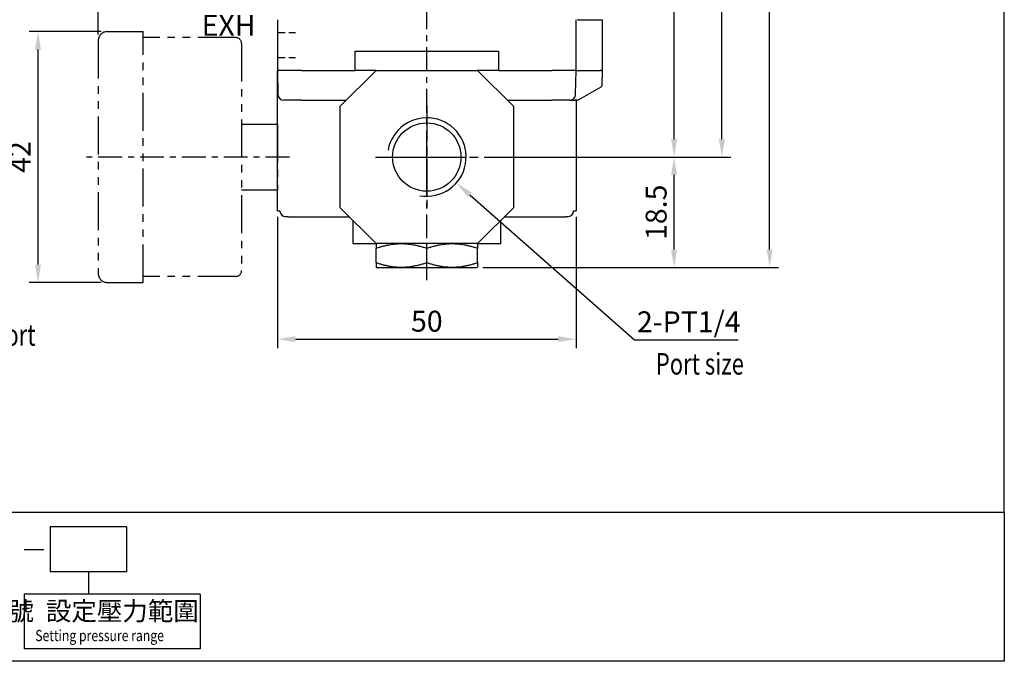
# Model space of a CAD drawing. Units: millimetres. Extents: x 167 to 467, y -254 to 96.
# Drawn here: x 302 to 467, y -254 to -147 of the extents above; entities that cross this region are included whole.
import ezdxf

# ---------------------------------------------------------------- set-up
doc = ezdxf.new("R2010")
doc.units = ezdxf.units.MM
for name, pattern in [('AM_ISO08W050x2', [9, 6, -0.75, 1.5, -0.75]), ('CENTER', [7, 4, -1, 1, -1]), ('HIDDEN', [9.525, 6.35, -3.175]), ('PHANTOM2', [31.75, 15.875, -3.175, 3.175, -3.175, 3.175, -3.175])]:
    doc.linetypes.add(name, pattern=pattern)
for name, color, linetype in [('AM_0', 7, 'Continuous'), ('AM_4', 3, 'Continuous'), ('AM_5', 5, 'Continuous'), ('LOGO', 7, 'Continuous')]:
    doc.layers.add(name, color=color, linetype=linetype)
doc.layers.add('AM_7', color=1, linetype='CENTER', lineweight=25)
doc.layers.add('AM_VIS', color=7, linetype='Continuous', lineweight=25)
doc.styles.add('CHINESET', font='simplex.shx', dxfattribs={"width": 0.8, "bigfont": 'CHINESET.SHX'})
doc.styles.get("Standard").update_dxf_attribs({"font": 'ISOCP.SHX', "bigfont": 'CHINESET.SHX'})
doc.dimstyles.new('AM_ISO$0', dxfattribs={"dimtxt": 3.5, "dimasz": 3, "dimexe": 1.5, "dimexo": 1, "dimgap": 0.8, "dimtad": 1, "dimdsep": 46, "dimtxsty": 'Standard', "dimcen": 3, "dimclrd": 256, "dimclre": 256, "dimclrt": 256, "dimadec": 0, "dimazin": 2, "dimtp": 0.1, "dimtm": 0.1, "dimtfac": 0.71, "dimtmove": 0, "dimatfit": 3, "dimfxl": 0, "dimlwd": -1, "dimlwe": -1, "dimarcsym": 0})
doc.dimstyles.new('AM_ISO$4', dxfattribs={"dimtxt": 3.5, "dimasz": 3, "dimexe": 1.5, "dimexo": 1, "dimgap": 0.8, "dimtad": 1, "dimtoh": 1, "dimdsep": 46, "dimtxsty": 'Standard', "dimcen": 3, "dimclrd": 256, "dimclre": 256, "dimclrt": 256, "dimadec": 0, "dimazin": 2, "dimtp": 0.1, "dimtm": 0.1, "dimtfac": 0.71, "dimtofl": 0, "dimtmove": 0, "dimatfit": 0, "dimfxl": 0, "dimlwd": -1, "dimlwe": -1, "dimarcsym": 0})

# ---------------------------------------------------------------- blocks, each defined once
blk = doc.blocks.new('*D52')
at = {"layer": 'AM_5'}
for p, q in [((345.04, -179.6), (345.04, -201.6)), ((395.04, -179.6), (395.04, -201.6)), ((348.04, -200.1), (392.04, -200.1))]:
    blk.add_line(p, q, dxfattribs=at)
for points in [[(348.04, -199.6), (348.04, -200.6), (345.04, -200.1)], [(392.04, -199.6), (392.04, -200.6), (395.04, -200.1)]]:
    blk.add_solid(points, dxfattribs=at)
at = {"layer": 'Defpoints', "color": 0}
for p in [(345.04, -178.6), (395.04, -178.6), (395.04, -200.1)]:
    blk.add_point(p, dxfattribs=at)
at = {"layer": 'AM_5', "insert": (370.04, -197.55), "char_height": 3.5, "attachment_point": 5}
blk.add_mtext('50', dxfattribs=at)
blk = doc.blocks.new('*D53')
at = {"layer": 'AM_5'}
for p, q in [((379.62, -169.6), (412.94, -169.6)), ((411.44, -185.1), (411.44, -172.6)), ((379.44, -188.1), (412.94, -188.1))]:
    blk.add_line(p, q, dxfattribs=at)
for points in [[(410.94, -172.6), (411.94, -172.6), (411.44, -169.6)], [(410.94, -185.1), (411.94, -185.1), (411.44, -188.1)]]:
    blk.add_solid(points, dxfattribs=at)
at = {"layer": 'Defpoints', "color": 0}
for p in [(378.62, -169.6), (411.44, -169.6), (378.44, -188.1)]:
    blk.add_point(p, dxfattribs=at)
at = {"layer": 'AM_5', "insert": (408.89, -178.85), "char_height": 3.5, "attachment_point": 5, "rotation": 90}
blk.add_mtext('18.5', dxfattribs=at)
blk = doc.blocks.new('*D54')
at = {"layer": 'AM_5'}
for p, q in [((383.14, -98.6), (420.94, -98.6)), ((419.44, -166.6), (419.44, -101.6)), ((379.62, -169.6), (420.94, -169.6))]:
    blk.add_line(p, q, dxfattribs=at)
for points in [[(418.94, -101.6), (419.94, -101.6), (419.44, -98.6)], [(418.94, -166.6), (419.94, -166.6), (419.44, -169.6)]]:
    blk.add_solid(points, dxfattribs=at)
at = {"layer": 'Defpoints', "color": 0}
for p in [(382.14, -98.6), (419.44, -98.6), (378.62, -169.6)]:
    blk.add_point(p, dxfattribs=at)
at = {"layer": 'AM_5', "insert": (416.89, -134.1), "char_height": 3.5, "attachment_point": 5, "rotation": 90}
blk.add_mtext('71', dxfattribs=at)
blk = doc.blocks.new('*D56')
at = {"layer": 'AM_5'}
for p, q in [((385.29, -60.8), (428.94, -60.8)), ((427.44, -185.1), (427.44, -63.8)), ((379.44, -188.1), (428.94, -188.1))]:
    blk.add_line(p, q, dxfattribs=at)
for points in [[(426.94, -63.8), (427.94, -63.8), (427.44, -60.8)], [(426.94, -185.1), (427.94, -185.1), (427.44, -188.1)]]:
    blk.add_solid(points, dxfattribs=at)
at = {"layer": 'Defpoints', "color": 0}
for p in [(384.29, -60.8), (427.44, -60.8), (378.44, -188.1)]:
    blk.add_point(p, dxfattribs=at)
at = {"layer": 'AM_5', "insert": (424.71, -124.45), "char_height": 3.5, "attachment_point": 5, "rotation": 90}
blk.add_mtext('(127.3)', dxfattribs=at)
blk = doc.blocks.new('*D48')
at = {"layer": 'AM_5'}
for p, q in [((370.04, -172.6), (370.04, -166.6)), ((367.04, -169.6), (373.04, -169.6)), ((377.23, -175.92), (404.83, -200.2)), ((404.83, -200.2), (422.17, -200.2))]:
    blk.add_line(p, q, dxfattribs=at)
blk.add_solid([(377.56, -175.55), (376.9, -176.3), (374.98, -173.94)], dxfattribs=at)
at = {"layer": 'Defpoints', "color": 0}
for p in [(370.04, -169.6), (374.98, -173.94)]:
    blk.add_point(p, dxfattribs=at)
at = {"layer": 'AM_5', "insert": (413.9, -197.65), "char_height": 3.5, "attachment_point": 5}
blk.add_mtext('2-PT1/4', dxfattribs=at)
blk = doc.blocks.new('*D64')
at = {"layer": 'AM_5'}
for p, q in [((402.3, -106.6), (412.94, -106.6)), ((411.44, -166.6), (411.44, -109.6)), ((379.62, -169.6), (412.94, -169.6))]:
    blk.add_line(p, q, dxfattribs=at)
for points in [[(410.94, -109.6), (411.94, -109.6), (411.44, -106.6)], [(410.94, -166.6), (411.94, -166.6), (411.44, -169.6)]]:
    blk.add_solid(points, dxfattribs=at)
at = {"layer": 'Defpoints', "color": 0}
for p in [(401.3, -106.6), (411.44, -106.6), (378.62, -169.6)]:
    blk.add_point(p, dxfattribs=at)
at = {"layer": 'AM_5', "insert": (408.89, -138.1), "char_height": 3.5, "attachment_point": 5, "rotation": 90}
blk.add_mtext('63', dxfattribs=at)
blk = doc.blocks.new('*D67')
at = {"layer": 'AM_5'}
for p, q in [((315.04, -149.1), (315.04, -45.52)), ((370.04, -58.02), (370.04, -45.52)), ((367.04, -47.02), (318.04, -47.02))]:
    blk.add_line(p, q, dxfattribs=at)
for points in [[(318.04, -46.52), (318.04, -47.52), (315.04, -47.02)], [(367.04, -46.52), (367.04, -47.52), (370.04, -47.02)]]:
    blk.add_solid(points, dxfattribs=at)
at = {"layer": 'Defpoints', "color": 0}
for p in [(315.04, -47.02), (370.04, -59.02), (315.04, -150.1)]:
    blk.add_point(p, dxfattribs=at)
at = {"layer": 'AM_5', "insert": (342.54, -44.47), "char_height": 3.5, "attachment_point": 5}
blk.add_mtext('55', dxfattribs=at)
blk = doc.blocks.new('*D68')
at = {"layer": 'AM_5'}
for p, q in [((315.54, -148.6), (303.45, -148.6)), ((304.95, -187.6), (304.95, -151.6)), ((315.54, -190.6), (303.45, -190.6))]:
    blk.add_line(p, q, dxfattribs=at)
for points in [[(304.45, -151.6), (305.45, -151.6), (304.95, -148.6)], [(304.45, -187.6), (305.45, -187.6), (304.95, -190.6)]]:
    blk.add_solid(points, dxfattribs=at)
at = {"layer": 'Defpoints', "color": 0}
for p in [(304.95, -148.6), (316.54, -148.6), (316.54, -190.6)]:
    blk.add_point(p, dxfattribs=at)
at = {"layer": 'AM_5', "insert": (302.4, -169.6), "char_height": 3.5, "attachment_point": 5, "rotation": 90}
blk.add_mtext('42', dxfattribs=at)

msp = doc.modelspace()

# ---------------------------------------------------------------- linework, layer by layer
at = {"color": 3, "linetype": 'HIDDEN', "ltscale": 0.2}
for p, q in [((345.04, -148.748), (348.04, -148.748)), ((345.04, -152.948), (348.04, -152.948))]:
    msp.add_line(p, q, dxfattribs=at)
at = {"layer": 'AM_0'}
msp.add_circle((370.04, -169.598), 5.723, dxfattribs=at)
at = {"layer": 'AM_4'}
msp.add_arc((370.04, -169.598), 6.579, 260, 170, dxfattribs=at)
at = {"layer": 'AM_7'}
for p, q in [((370.04, -190.199), (370.04, -59.024)), ((347.04, -169.598), (312.757, -169.598)), ((370.04, -188.298), (370.04, -183.898))]:
    msp.add_line(p, q, dxfattribs=at)
at = {"layer": 'AM_7', "linetype": 'AM_ISO08W050x2'}
for p, q in [((370.04, -161.02), (370.04, -178.177)), ((361.461, -169.598), (378.618, -169.598))]:
    msp.add_line(p, q, dxfattribs=at)
at = {"layer": 'AM_VIS'}
for p, q in [((345.04, -146.598), (345.04, -155.098)), ((395.04, -155.098), (395.04, -146.598)), ((395.41, -146.598), (395.244, -146.598)), ((395.41, -146.598), (399.069, -146.598)), ((399.069, -146.598), (399.44, -146.598)), ((399.44, -155.098), (399.44, -146.598)), ((358.04, -151.898), (382.04, -151.898)), ((358.04, -155.098), (358.04, -151.898)), ((382.04, -151.898), (382.04, -155.098)), ((349.04, -155.098), (345.04, -155.098)), ((345.04, -177.598), (345.04, -155.098)), ((345.047, -155.098), (345.117, -159.116)), ((349.04, -155.098), (358.04, -155.098)), ((361.54, -155.098), (355.54, -161.098)), ((361.54, -155.098), (358.04, -155.098)), ((361.54, -155.098), (378.54, -155.098)), ((384.54, -161.098), (378.54, -155.098)), ((382.04, -155.098), (378.54, -155.098)), ((382.04, -155.098), (391.04, -155.098)), ((395.04, -155.098), (391.04, -155.098)), ((394.963, -159.116), (395.033, -155.098)), ((395.04, -155.098), (395.41, -155.098)), ((395.41, -155.098), (399.069, -155.098)), ((399.148, -155.098), (399.069, -155.098)), ((399.211, -155.098), (399.148, -155.098)), ((399.211, -155.098), (399.433, -155.098)), ((399.389, -157.596), (399.433, -155.098)), ((399.44, -155.098), (399.433, -155.098)), ((395.346, -160.098), (399.239, -157.85)), ((349.116, -160.098), (346.117, -160.098)), ((349.116, -160.098), (356.54, -160.098)), ((355.54, -178.098), (355.54, -161.098)), ((383.54, -160.098), (390.963, -160.098)), ((384.54, -161.098), (384.54, -178.098)), ((393.963, -160.098), (390.963, -160.098)), ((393.963, -160.098), (394.886, -160.098)), ((395.346, -160.098), (394.886, -160.098)), ((395.04, -160.098), (395.04, -177.598)), ((345.04, -178.598), (345.04, -177.598)), ((395.04, -177.598), (395.04, -178.598)), ((345.04, -178.598), (345.457, -178.598)), ((346.823, -179.598), (346.457, -179.598)), ((346.823, -179.598), (357.04, -179.598)), ((355.54, -178.098), (361.54, -184.098)), ((378.54, -184.098), (384.54, -178.098)), ((383.04, -179.598), (393.256, -179.598)), ((393.623, -179.598), (393.256, -179.598)), ((394.623, -178.598), (395.04, -178.598)), ((357.64, -180.198), (357.64, -184.098)), ((382.44, -184.098), (382.44, -180.198)), ((357.64, -184.098), (361.54, -184.098)), ((361.64, -184.098), (361.54, -184.156)), ((378.54, -184.098), (361.54, -184.098)), ((361.54, -184.156), (361.54, -184.915)), ((378.44, -184.098), (378.54, -184.156)), ((378.54, -184.098), (382.44, -184.098)), ((378.54, -184.156), (378.54, -184.915)), ((361.54, -187.281), (361.54, -184.915)), ((370.04, -187.281), (370.04, -184.915)), ((378.54, -187.281), (378.54, -184.915)), ((361.54, -187.281), (361.54, -188.04)), ((378.54, -187.281), (378.54, -188.04)), ((361.64, -188.098), (361.54, -188.04)), ((361.64, -188.098), (378.44, -188.098)), ((378.44, -188.098), (378.54, -188.04))]:
    msp.add_line(p, q, dxfattribs=at)
at = {"layer": 'AM_VIS', "color": 4, "linetype": 'PHANTOM2', "ltscale": 0.4}
for p, q in [((316.54, -148.598), (322.54, -148.598)), ((322.54, -190.598), (322.54, -148.598)), ((338.04, -149.598), (322.54, -149.598)), ((315.04, -150.098), (315.04, -189.098)), ((339.04, -150.598), (339.04, -188.598)), ((339.04, -164.098), (345.04, -164.098)), ((345.04, -164.098), (345.04, -175.098)), ((339.04, -175.098), (345.04, -175.098)), ((316.54, -190.598), (322.54, -190.598)), ((338.04, -189.598), (322.54, -189.598))]:
    msp.add_line(p, q, dxfattribs=at)
for centre, radius, start, end in [((316.54, -150.098), 1.5, 90, 180), ((338.04, -150.598), 1, 0, 90), ((316.54, -189.098), 1.5, 180, 270), ((338.04, -188.598), 1, 270, 0)]:
    msp.add_arc(centre, radius, start, end, dxfattribs=at)
at = {"layer": 'AM_VIS'}
for centre, radius, start, end in [((399.089, -157.59), 0.3, 300, 359), ((346.117, -159.098), 1, 181, 270), ((393.963, -159.098), 1, 270, 359), ((346.457, -178.598), 1, 181, 270), ((393.623, -178.598), 1, 270, 359)]:
    msp.add_arc(centre, radius, start, end, dxfattribs=at)
for points in [[(370.04, -184.915), (365.79, -183.498), (361.54, -184.915)], [(378.54, -184.915), (374.29, -183.498), (370.04, -184.915)], [(361.54, -187.281), (365.79, -188.698), (370.04, -187.281)], [(370.04, -187.281), (374.29, -188.698), (378.54, -187.281)]]:
    msp.add_rational_spline(points, [1.03194359131, 1.19158582046, 1.03194359131], degree=2, dxfattribs=at)
at = {"layer": 'LOGO', "color": 4}
for p, q in [((319.785, -231.555), (306.972, -231.555)), ((306.972, -231.555), (306.972, -239.054)), ((319.785, -231.555), (319.785, -239.054)), ((319.785, -239.054), (306.972, -239.054)), ((313.378, -239.054), (313.378, -242.804)), ((302.656, -242.804), (302.656, -251.969)), ((332.087, -242.804), (302.656, -242.804)), ((332.087, -242.804), (332.087, -251.969)), ((332.087, -251.969), (302.656, -251.969))]:
    msp.add_line(p, q, dxfattribs=at)
at = {"layer": 'LOGO', "linetype": 'Continuous'}
msp.add_line((302.616, -235.332), (305.927, -235.332), dxfattribs=at)
at = {"layer": 'LOGO', "color": 4}
for points in [[(166.726, -229.056), (466.726, -229.056), (466.726, 96.046), (166.726, 96.046)], [(166.726, -229.056), (466.726, -229.056), (466.726, -254.052), (166.726, -254.052)]]:
    msp.add_lwpolyline(points, close=True, dxfattribs=at)

# ---------------------------------------------------------------- texts
at = {"layer": 'AM_5'}
msp.add_text('EXH', height=3.5, dxfattribs=at).set_placement((332.342, -149.299))
at = {"layer": 'AM_5', "style": 'CHINESET', "width": 0.75}
for s, p in [('Pressure gauge port', (270.091, -201.192)), ('Port size', (408.388, -206.033))]:
    msp.add_text(s, height=3.6, dxfattribs=at).set_placement(p)
at = {"layer": 'LOGO', "style": 'CHINESET'}
for s, p in [('配管口徑代號', (278.675, -247.2, 163.822)), ('設定壓力範圍', (306.281, -247.2, 163.822))]:
    msp.add_text(s, height=3.125, dxfattribs=at).set_placement(p)
at = {"layer": 'LOGO', "linetype": 'Continuous', "style": 'CHINESET', "width": 0.8}
msp.add_text('Setting pressure range', height=1.875, dxfattribs=at).set_placement((304.49, -250.676, 163.822))

# ---------------------------------------------------------------- dimensions: what is measured, and where the dimension line sits
at = {"layer": 'AM_5'}
for base, p1, p2, picture, middle in [((315.04, -47.024), (370.04, -59.024), (315.04, -150.098), '*D67', (342.54, -44.474)), ((395.04, -200.098), (345.04, -178.598), (395.04, -178.598), '*D52', (370.04, -197.548))]:
    dim = msp.add_linear_dim(base=base, p1=p1, p2=p2, dimstyle='AM_ISO$0', override={"dimscale": 1, "dimlfac": 1, "dimtdec": 8}, dxfattribs=at)
    dim.commit()
    dim.dimension.update_dxf_attribs({"geometry": picture, "text_midpoint": middle})
dim = msp.add_linear_dim(base=(427.44, -60.798), p1=(378.44, -188.098), p2=(384.29, -60.798), angle=90, text='(<>)', dimstyle='AM_ISO$0', override={"dimscale": 1, "dimlfac": 1, "dimtdec": 8}, dxfattribs=at)
dim.commit()
dim.dimension.update_dxf_attribs({"geometry": '*D56', "text_midpoint": (424.715, -124.448)})
for base, p1, p2, picture, middle in [((419.44, -98.598), (378.618, -169.598), (382.136, -98.598), '*D54', (416.89, -134.098)), ((411.44, -106.598), (378.618, -169.598), (401.3, -106.598), '*D64', (408.89, -138.098)), ((304.955, -148.598), (316.54, -190.598), (316.54, -148.598), '*D68', (302.405, -169.598)), ((411.44, -169.598), (378.44, -188.098), (378.618, -169.598), '*D53', (408.89, -178.848))]:
    dim = msp.add_linear_dim(base=base, p1=p1, p2=p2, angle=90, dimstyle='AM_ISO$0', override={"dimscale": 1, "dimlfac": 1, "dimtdec": 8}, dxfattribs=at)
    dim.commit()
    dim.dimension.update_dxf_attribs({"geometry": picture, "text_midpoint": middle})
dim = msp.add_radius_dim(center=(370.04, -169.598), mpoint=(374.979, -173.943), text='2-PT1/4', dimstyle='AM_ISO$4', override={"dimscale": 1, "dimlfac": 1, "dimtdec": 8}, dxfattribs=at)
dim.commit()
dim.dimension.update_dxf_attribs({"geometry": '*D48', "text_midpoint": (413.896, -200.198), "dimtype": 164})

doc.saveas('drawing.dxf')
